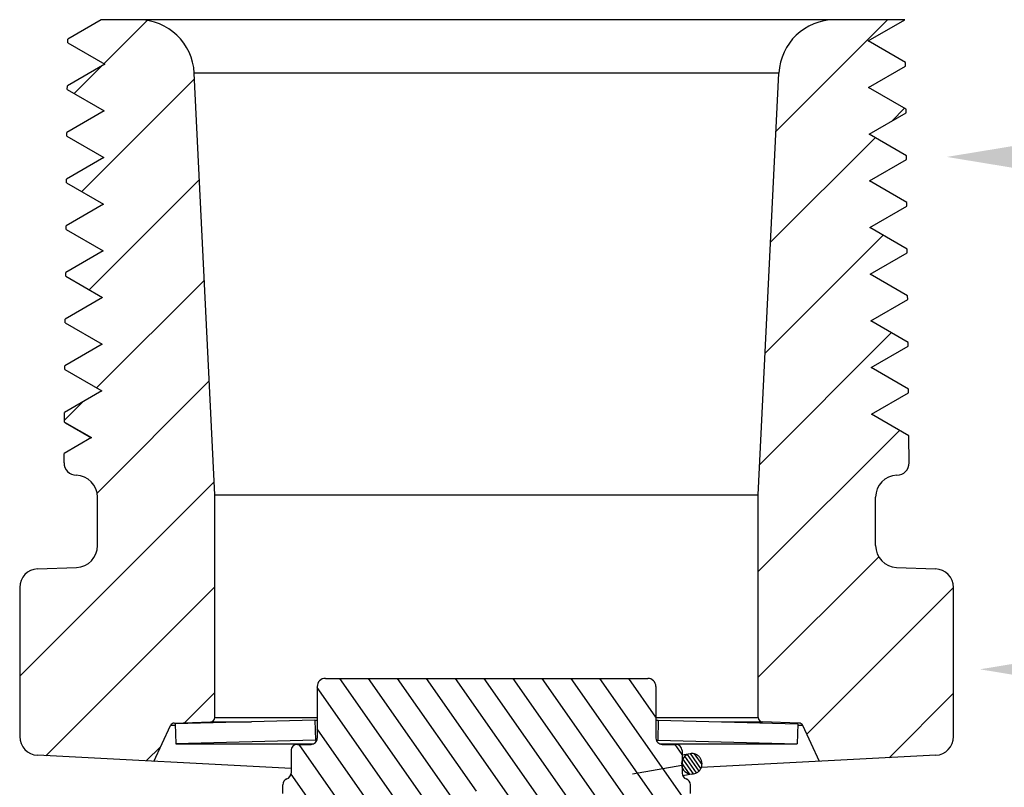
# Model space of a CAD drawing. Units: inches. Extents: x 3.7 to 24.5, y 8.1 to 12.5.
# Drawn here: x 20.8 to 22.4, y 10.6 to 11.8 of the extents above; entities that cross this region are included whole.
import ezdxf
from ezdxf import colors
from ezdxf.entities.mleader import LeaderData, LeaderLine
from ezdxf.math import Vec2, Vec3

# ---------------------------------------------------------------- set-up
doc = ezdxf.new("R2010")
doc.units = ezdxf.units.IN
doc.header["$LTSCALE"] = 1.21
doc.header["$MEASUREMENT"] = 0
doc.layers.get('0').update_dxf_attribs({"linetype": 'CONTINUOUS'})
doc.layers.add('12_COMPONENTS', color=7, linetype='CONTINUOUS')
doc.styles.get("Standard").update_dxf_attribs({"font": 'arial.ttf', "width": 0.8, "height": 0.125})

msp = doc.modelspace()

# ---------------------------------------------------------------- hatches: boundary and pattern name
at = {"linetype": 'Continuous', "transparency": 33554495}
h = msp.add_hatch(dxfattribs=at)
h.set_pattern_fill('DEFAULT__10', color=256, scale=0.12, angle=225, style=0, pattern_type=0)
h.set_pattern_definition([(225, (33.75070254484027, 20.71260290839999), (0.08485281369999997, -0.0848528137), [])])
edge = h.paths.add_edge_path()
edge.add_line((20.84475874884027, 11.1330433823), (20.84488962914027, 11.1480407834))
edge.add_line((20.88869609424027, 11.1733324578), (20.84488962914027, 11.1480407834))
edge.add_line((20.84532885034027, 11.1983705478), (20.88869609424027, 11.1733324578))
edge.add_line((20.84532885034027, 11.1983705478), (20.84546255374027, 11.2136914417))
edge.add_line((20.90546255374027, 11.2483324578), (20.84546255374027, 11.2136914417))
edge.add_line((20.84606413784027, 11.2826261492), (20.90546255374027, 11.2483324578))
edge.add_line((20.84606413784027, 11.2826261492), (20.84611706884027, 11.2886914417))
edge.add_line((20.90611706884027, 11.3233324578), (20.84611706884027, 11.2886914417))
edge.add_line((20.84671865294026, 11.3576261492), (20.90611706884027, 11.3233324578))
edge.add_line((20.84671865294026, 11.3576261492), (20.84677158394027, 11.3636914417))
edge.add_line((20.90677158394027, 11.3983324578), (20.84677158394027, 11.3636914417))
edge.add_line((20.84737316804027, 11.4326261492), (20.90677158394027, 11.3983324578))
edge.add_line((20.84737316804027, 11.4326261492), (20.84742609904027, 11.4386914417))
edge.add_line((20.90742609904027, 11.4733324578), (20.84742609904027, 11.4386914417))
edge.add_line((20.84802768304027, 11.5076261492), (20.90742609904027, 11.4733324578))
edge.add_line((20.84802768304027, 11.5076261492), (20.84808061404027, 11.5136914417))
edge.add_line((20.90808061404027, 11.5483324578), (20.84808061404027, 11.5136914417))
edge.add_line((20.84868219814027, 11.5826261492), (20.90808061404027, 11.5483324578))
edge.add_line((20.84868219814027, 11.5826261492), (20.84873512914027, 11.5886914417))
edge.add_line((20.90873512914027, 11.6233324578), (20.84873512914027, 11.5886914417))
edge.add_line((20.84933671324027, 11.6576261492), (20.90873512914027, 11.6233324578))
edge.add_line((20.84933671324027, 11.6576261492), (20.84938964424027, 11.6636914417))
edge.add_line((20.90938964424027, 11.6983324578), (20.84938964424027, 11.6636914417))
edge.add_line((20.84999122834027, 11.7326261492), (20.90938964424027, 11.6983324578))
edge.add_line((20.84999122834027, 11.7326261492), (20.85004415934027, 11.7386914417))
edge.add_line((20.91004415934027, 11.7733324578), (20.85004415934027, 11.7386914417))
edge.add_line((20.85064574344026, 11.8076261492), (20.91004415934027, 11.7733324578))
edge.add_line((20.85064574344026, 11.8076261492), (20.85069867444027, 11.8136914417))
edge.add_line((20.90439759024027, 11.84469452519999), (20.85069867444027, 11.8136914417))
edge.add_line((20.90439759024027, 11.84469452519999), (20.96399372174027, 11.84469452519999))
edge.add_arc((20.96399372174027, 11.75469452519999), 0.09, 362.8000000000001, 449.9999999999)
edge.add_line((21.08701648914027, 11.08169452519999), (21.05388627414027, 11.7590910044))
edge.add_line((21.08701648914027, 10.72388134009999), (21.08701648914027, 11.08169452519999))
edge.add_arc((21.08001648914027, 10.72388134009999), 0.006999999999999999, 271.9999999984, 360)
edge.add_line((21.02180348154027, 10.7148442302), (21.08026078564027, 10.7168856043))
edge.add_arc((21.02204777804027, 10.7078484944), 0.006999999999999999, 451.9999999966, 514.9999999623001)
edge.add_line((20.98893663664027, 10.6534048336), (21.01570362354026, 10.7108068223))
edge.add_line((20.80194641044027, 10.66320457609999), (20.98893663664027, 10.6534048336))
edge.add_arc((20.80351648914027, 10.6931634622), 0.03, 180, 267)
edge.add_line((20.77351648914027, 10.9325957455), (20.77351648914027, 10.6931634622))
edge.add_arc((20.80351648914027, 10.9325957455), 0.03, 452.2330840937, 540)
edge.add_line((20.80234754504027, 10.9625729631), (20.86488025724027, 10.9650113897))
edge.add_arc((20.86351648914027, 10.9999848101), 0.035, 272.2330840937, 360)
edge.add_line((20.89851648914027, 10.9999848101), (20.89851648914027, 11.0778826135))
edge.add_arc((20.86351648914027, 11.0778826135), 0.035, 360, 448.7065742917)
edge.add_arc((20.86475798894027, 11.1328688516), 0.0200000916, 539.5000000846001, 628.7065742819)
edge = h.paths.add_edge_path()
edge.add_line((22.20227423004027, 11.1330433202), (22.20189768204027, 11.1761914417))
edge.add_arc((22.18227499034026, 11.1328687895), 0.020000069, 271.2934261331, 360.4999999482)
edge.add_arc((22.18351648914027, 11.0778826135), 0.035, 451.2934261388, 540)
edge.add_line((22.14851648914027, 10.9999848101), (22.14851648914027, 11.0778826135))
edge.add_arc((22.18351648914027, 10.9999848101), 0.035, 180, 267.7669159063)
edge.add_line((22.18215272104026, 10.9650113897), (22.24468543324027, 10.9625729631))
edge.add_arc((22.24351648914027, 10.9325957455), 0.03, 360, 447.7669159063)
edge.add_line((22.27351648914027, 10.6931634622), (22.27351648914027, 10.9325957455))
edge.add_arc((22.24351648914027, 10.6931634622), 0.03, 273, 360)
edge.add_line((22.05809634164027, 10.6534048336), (22.24508656784027, 10.66320457609999))
edge.add_line((22.05809634164027, 10.6534048336), (22.03132935474027, 10.7108068223))
edge.add_arc((22.02498520024027, 10.7078484944), 0.006999999999999999, 385.0000000034, 448.0000000003)
edge.add_line((22.02522949674027, 10.7148442302), (21.96677219264027, 10.7168856043))
edge.add_arc((21.96701648914027, 10.72388134009999), 0.006999999999999999, 180, 268.0000000001)
edge.add_line((21.96001648914027, 10.72388134009999), (21.96001648914027, 11.08169452519999))
edge.add_line((21.96001648914027, 11.08169452519999), (21.99314670414027, 11.7590910044))
edge.add_arc((22.08303925654027, 11.75469452519999), 0.09, 450, 537.1999999999999)
edge.add_line((22.08303925654027, 11.84469452519999), (22.19531238254027, 11.84469452519999))
edge.add_line((22.13666156144027, 11.8108324578), (22.19531238254027, 11.84469452519999))
edge.add_line((22.19666156144027, 11.7761914417), (22.13666156144027, 11.8108324578))
edge.add_line((22.19671449244027, 11.7701261492), (22.19666156144027, 11.7761914417))
edge.add_line((22.13731607644027, 11.7358324578), (22.19671449244027, 11.7701261492))
edge.add_line((22.19731607644027, 11.7011914417), (22.13731607644027, 11.7358324578))
edge.add_line((22.19736900744027, 11.6951261492), (22.19731607644027, 11.7011914417))
edge.add_line((22.13797059154027, 11.6608324578), (22.19736900744027, 11.6951261492))
edge.add_line((22.19797059154027, 11.6261914417), (22.13797059154027, 11.6608324578))
edge.add_line((22.19802352254027, 11.6201261492), (22.19797059154027, 11.6261914417))
edge.add_line((22.13862510664027, 11.5858324578), (22.19802352254026, 11.6201261492))
edge.add_line((22.19862510664027, 11.5511914417), (22.13862510664027, 11.5858324578))
edge.add_line((22.19867803764027, 11.5451261492), (22.19862510664027, 11.5511914417))
edge.add_line((22.13927962174027, 11.5108324578), (22.19867803764027, 11.5451261492))
edge.add_line((22.19927962174027, 11.4761914417), (22.13927962174027, 11.5108324578))
edge.add_line((22.19933255274027, 11.4701261492), (22.19927962174027, 11.4761914417))
edge.add_line((22.13993413684027, 11.4358324578), (22.19933255274027, 11.4701261492))
edge.add_line((22.19993413684027, 11.4011914417), (22.13993413684026, 11.4358324578))
edge.add_line((22.19998706784027, 11.3951261492), (22.19993413684027, 11.4011914417))
edge.add_line((22.14058865194027, 11.3608324578), (22.19998706784027, 11.3951261492))
edge.add_line((22.20058865194027, 11.3261914417), (22.14058865194027, 11.3608324578))
edge.add_line((22.20064158294027, 11.3201261492), (22.20058865194027, 11.3261914417))
edge.add_line((22.14124316694027, 11.2858324578), (22.20064158294027, 11.3201261492))
edge.add_line((22.20124316694027, 11.2511914417), (22.14124316694027, 11.2858324578))
edge.add_line((22.20129609804027, 11.2451261492), (22.20124316694027, 11.2511914417))
edge.add_line((22.14189768204027, 11.2108324578), (22.20129609804027, 11.2451261492))
edge.add_line((22.20189768204027, 11.1761914417), (22.14189768204027, 11.2108324578))
edge = h.paths.add_edge_path()
edge.add_arc((21.52351648914027, 9.464694525199997), 0.2, 483.9908776116001, 498.349346847)
edge.add_line((21.43501648914027, 9.617060550599996), (21.41170430904027, 9.630519843999995))
edge.add_line((21.43501648914027, 9.615328499799997), (21.43501648914027, 9.617060550599996))
edge.add_line((21.40014342214027, 9.595194525199997), (21.43501648914027, 9.615328499799997))
edge.add_line((21.43501648914027, 9.575060550599996), (21.40014342214027, 9.595194525199997))
edge.add_line((21.43501648914027, 9.573328499799997), (21.43501648914027, 9.575060550599996))
edge.add_line((21.40014342214027, 9.553194525199997), (21.43501648914027, 9.573328499799997))
edge.add_line((21.43501648914027, 9.533060550599997), (21.40014342214027, 9.553194525199997))
edge.add_line((21.43501648914027, 9.531328499799997), (21.43501648914027, 9.533060550599997))
edge.add_line((21.40014342214027, 9.511194525199997), (21.43501648914027, 9.531328499799997))
edge.add_line((21.43501648914027, 9.491060550599997), (21.40014342214027, 9.511194525199997))
edge.add_line((21.43501648914027, 9.489328499799997), (21.43501648914027, 9.491060550599997))
edge.add_line((21.40014342214027, 9.469194525199997), (21.43501648914027, 9.489328499799997))
edge.add_line((21.43501648914027, 9.449060550599995), (21.40014342214027, 9.469194525199997))
edge.add_line((21.43501648914027, 9.447328499799998), (21.43501648914027, 9.449060550599995))
edge.add_line((21.40014342214027, 9.427194525199996), (21.43501648914027, 9.447328499799998))
edge.add_line((21.43501648914027, 9.407060550599995), (21.40014342214027, 9.427194525199996))
edge.add_line((21.43501648914027, 9.405328499799996), (21.43501648914027, 9.407060550599995))
edge.add_line((21.40014342214027, 9.385194525199996), (21.43501648914027, 9.405328499799996))
edge.add_line((21.43501648914027, 9.365060550599996), (21.40014342214027, 9.385194525199996))
edge.add_line((21.43501648914027, 9.363328499799996), (21.43501648914027, 9.365060550599996))
edge.add_line((21.40014342214027, 9.343194525199996), (21.43501648914027, 9.363328499799996))
edge.add_line((21.43501648914027, 9.323060550599996), (21.40014342214027, 9.343194525199996))
edge.add_line((21.43501648914027, 9.321328499799996), (21.43501648914027, 9.323060550599996))
edge.add_line((21.40014342214027, 9.301194525199996), (21.43501648914027, 9.321328499799996))
edge.add_line((21.43501648914027, 9.281060550599996), (21.40014342214027, 9.301194525199996))
edge.add_line((21.43501648914027, 9.279328499799997), (21.43501648914027, 9.281060550599996))
edge.add_line((21.40014342214027, 9.259194525199996), (21.43501648914027, 9.279328499799997))
edge.add_line((21.43501648914027, 9.239060550599996), (21.40014342214027, 9.259194525199996))
edge.add_line((21.43501648914027, 9.237328499799997), (21.43501648914027, 9.239060550599996))
edge.add_line((21.40014342214027, 9.217194525199996), (21.43501648914027, 9.237328499799997))
edge.add_line((21.43501648914027, 9.197060550599996), (21.40014342214027, 9.217194525199996))
edge.add_line((21.43501648914027, 9.195328499799997), (21.43501648914027, 9.197060550599996))
edge.add_line((21.40014342214027, 9.175194525199997), (21.43501648914027, 9.195328499799997))
edge.add_line((21.43501648914027, 9.155060550599996), (21.40014342214027, 9.175194525199997))
edge.add_line((21.43501648914027, 9.155060550599996), (21.43501648914027, 9.153328499799997))
edge.add_line((21.41313380324027, 9.140694525199997), (21.43501648914027, 9.153328499799997))
edge.add_line((21.40551648914027, 9.140694525199997), (21.41313380324027, 9.140694525199997))
edge.add_line((21.40551648914027, 9.140694525199997), (21.40551648914027, 9.136296666799995))
edge.add_line((21.40014342214027, 9.133194525199997), (21.40551648914027, 9.136296666799995))
edge.add_line((21.40551648914027, 9.130092383499996), (21.40014342214027, 9.133194525199997))
edge.add_line((21.40551648914027, 8.950694525199996), (21.40551648914027, 9.130092383499996))
edge.add_line((21.36201648914027, 8.950694525199996), (21.40551648914027, 8.950694525199996))
edge.add_line((21.36201648914027, 8.950694525199996), (21.36201648914027, 9.085694525199996))
edge.add_line((21.17766998564027, 9.085694525199996), (21.36201648914027, 9.085694525199996))
edge.add_arc((21.95465714664027, 9.081227794599995), 0.777, 498.349346847, 539.6706226263999)
edge = h.paths.add_edge_path()
edge.add_arc((21.52351648914027, 9.464694525199997), 0.2, 401.650653153, 421.9680924305)
edge.add_arc((21.09237583164027, 9.081227794599995), 0.777, 360.3293773736, 401.650653153)
edge.add_line((21.68501648914027, 9.085694525199996), (21.86936299264027, 9.085694525199996))
edge.add_line((21.68501648914027, 8.950694525199996), (21.68501648914027, 9.085694525199996))
edge.add_line((21.64151648914027, 8.950694525199996), (21.68501648914027, 8.950694525199996))
edge.add_line((21.64151648914027, 8.950694525199996), (21.64151648914027, 9.140694525199997))
edge.add_line((21.62350687024027, 9.140694525199997), (21.64151648914027, 9.140694525199997))
edge.add_line((21.64688955614027, 9.154194525199996), (21.62350687024027, 9.140694525199997))
edge.add_line((21.61201648914027, 9.174328499799996), (21.64688955614027, 9.154194525199996))
edge.add_line((21.61201648914027, 9.174328499799996), (21.61201648914027, 9.176060550599995))
edge.add_line((21.64688955614027, 9.196194525199996), (21.61201648914027, 9.176060550599995))
edge.add_line((21.61201648914027, 9.216328499799996), (21.64688955614027, 9.196194525199996))
edge.add_line((21.61201648914027, 9.216328499799996), (21.61201648914027, 9.218060550599995))
edge.add_line((21.64688955614027, 9.238194525199996), (21.61201648914027, 9.218060550599995))
edge.add_line((21.61201648914027, 9.258328499799998), (21.64688955614027, 9.238194525199996))
edge.add_line((21.61201648914027, 9.258328499799998), (21.61201648914027, 9.260060550599995))
edge.add_line((21.64688955614027, 9.280194525199997), (21.61201648914027, 9.260060550599995))
edge.add_line((21.61201648914027, 9.300328499799997), (21.64688955614027, 9.280194525199997))
edge.add_line((21.61201648914027, 9.300328499799997), (21.61201648914027, 9.302060550599997))
edge.add_line((21.64688955614027, 9.322194525199997), (21.61201648914027, 9.302060550599997))
edge.add_line((21.61201648914027, 9.342328499799997), (21.64688955614027, 9.322194525199997))
edge.add_line((21.61201648914027, 9.342328499799997), (21.61201648914027, 9.344060550599997))
edge.add_line((21.64688955614027, 9.364194525199997), (21.61201648914027, 9.344060550599997))
edge.add_line((21.61201648914027, 9.384328499799997), (21.64688955614027, 9.364194525199997))
edge.add_line((21.61201648914027, 9.384328499799997), (21.61201648914027, 9.386060550599996))
edge.add_line((21.64688955614027, 9.406194525199997), (21.61201648914027, 9.386060550599996))
edge.add_line((21.61201648914027, 9.426328499799997), (21.64688955614027, 9.406194525199997))
edge.add_line((21.61201648914027, 9.426328499799997), (21.61201648914027, 9.428060550599996))
edge.add_line((21.64688955614027, 9.448194525199996), (21.61201648914027, 9.428060550599996))
edge.add_line((21.61201648914027, 9.468328499799997), (21.64688955614027, 9.448194525199996))
edge.add_line((21.61201648914027, 9.468328499799997), (21.61201648914027, 9.470060550599996))
edge.add_line((21.64688955614027, 9.490194525199996), (21.61201648914027, 9.470060550599996))
edge.add_line((21.61201648914027, 9.510328499799996), (21.64688955614027, 9.490194525199996))
edge.add_line((21.61201648914027, 9.510328499799996), (21.61201648914027, 9.512060550599996))
edge.add_line((21.64688955614027, 9.532194525199996), (21.61201648914027, 9.512060550599996))
edge.add_line((21.61201648914027, 9.552328499799996), (21.64688955614027, 9.532194525199996))
edge.add_line((21.61201648914027, 9.552328499799996), (21.61201648914027, 9.554060550599996))
edge.add_line((21.64688955614027, 9.574194525199996), (21.61201648914027, 9.554060550599996))
edge.add_line((21.61201648914027, 9.594328499799996), (21.64688955614027, 9.574194525199996))
edge.add_line((21.61201648914027, 9.594328499799996), (21.61201648914027, 9.596060550599995))
edge.add_line((21.64688955614027, 9.616194525199996), (21.61201648914027, 9.596060550599995))
edge.add_line((21.61201648914027, 9.636328499799996), (21.64688955614027, 9.616194525199996))
edge.add_line((21.61201648914027, 9.636328499799996), (21.61201648914027, 9.638060550599995))
edge.add_line((21.61750912844026, 9.641231727299997), (21.61201648914027, 9.638060550599995))
h = msp.add_hatch(dxfattribs=at)
h.set_pattern_fill('DEFAULT__8', color=256, scale=0.0380442064, angle=305, style=0, pattern_type=0)
h.set_pattern_definition([(305, (33.75070254484027, 20.71260290839999), (0.03116398950000001, 0.0218212604), [])])
edge = h.paths.add_edge_path()
edge.add_line((21.26451648914027, 10.78669452519999), (21.78251648914027, 10.78669452519999))
edge.add_arc((21.78251648914027, 10.77369452519999), 0.013, 360, 450.0000000019)
edge.add_line((21.79551648914027, 10.77369452519999), (21.79551648914027, 10.69069452519999))
edge.add_arc((21.80551648914027, 10.69069452519999), 0.01, 180, 270.0000000008)
edge.add_line((21.80551648914027, 10.68069452519999), (21.82751648914027, 10.68069452519999))
edge.add_arc((21.82751648914027, 10.67069452519999), 0.01, 360, 450.0000000036)
edge.add_line((21.83751648914027, 10.67069452519999), (21.83751648914027, 10.6346088055))
edge.add_arc((21.84751648914027, 10.6346088055), 0.01, 180, 251.0344250155)
edge.add_arc((21.84101648914027, 10.6156945252), 0.01, 359.9999999598, 431.0344250147)
edge.add_line((21.85101648914027, 10.6016945252), (21.85101648914027, 10.6156945252))
edge.add_arc((21.84101648914027, 10.6016945252), 0.01, 270, 360)
edge.add_line((21.56270832504027, 10.5916945252), (21.84101648914027, 10.5916945252))
edge.add_arc((21.56270832504027, 10.59469452519999), 0.003, 225.5846914028, 270)
edge.add_arc((21.52351648914027, 10.5546945252), 0.053, 405.5846914028, 494.4153085972)
edge.add_arc((21.48432465324027, 10.59469452519999), 0.003, 270, 314.4153085972)
edge.add_line((21.20601648914027, 10.5916945252), (21.48432465324027, 10.5916945252))
edge.add_arc((21.20601648914027, 10.6016945252), 0.01, 180, 270)
edge.add_line((21.19601648914027, 10.6016945252), (21.19601648914027, 10.6156945252))
edge.add_arc((21.20601648914027, 10.6156945252), 0.01, 468.9655749853001, 540)
edge.add_arc((21.19951648914027, 10.6346088055), 0.01, 288.9655749845, 360)
edge.add_line((21.20951648914027, 10.67069452519999), (21.20951648914027, 10.6346088055))
edge.add_arc((21.21951648914027, 10.67069452519999), 0.01, 449.9999999964, 540)
edge.add_line((21.21951648914027, 10.68069452519999), (21.24151648914027, 10.68069452519999))
edge.add_arc((21.24151648914027, 10.69069452519999), 0.01, 269.9999999992, 360)
edge.add_line((21.25151648914027, 10.77369452519999), (21.25151648914027, 10.69069452519999))
edge.add_arc((21.26451648914027, 10.77369452519999), 0.013, 449.9999999981, 540)
at = {"linetype": 'Continuous'}
h = msp.add_hatch(dxfattribs=at)
h.set_pattern_fill('A', color=256, scale=0.005, angle=305, style=0, pattern_type=0)
h.set_pattern_definition([(305, (33.75070254484027, 20.71260290839999), (0.0040957602, 0.002867882199999999), [])])
edge = h.paths.add_edge_path()
edge.add_arc((21.85319279194027, 10.6494734787), 0.0165000182, 190.0000217497, 369.9999182844001)
edge.add_arc((21.85319279714027, 10.6494734491), 0.0165000182, 370.0000224155, 549.9999176186001)

# ---------------------------------------------------------------- linework, layer by layer
at = {"layer": '12_COMPONENTS', "linetype": 'Continuous'}
for p, q in [((20.90439759024027, 11.84469452519999), (20.85069867444027, 11.8136914417)), ((22.19531238254027, 11.84469452519999), (20.90439759024027, 11.84469452519999)), ((22.13666156144027, 11.8108324578), (22.19531238254027, 11.84469452519999)), ((20.85064574344026, 11.8076261492), (20.85069867444027, 11.8136914417)), ((20.85064574344026, 11.8076261492), (20.91004415934027, 11.7733324578)), ((22.19666156144027, 11.7761914417), (22.13666156144027, 11.8108324578)), ((20.91004415934027, 11.7733324578), (20.85004415934027, 11.7386914417)), ((22.13731607644027, 11.7358324578), (22.19671449244027, 11.7701261492)), ((22.19671449244027, 11.7701261492), (22.19666156144027, 11.7761914417)), ((21.99314670414027, 11.7590910044), (21.05388627414027, 11.7590910044)), ((21.08701648914027, 11.08169452519999), (21.05388627414027, 11.7590910044)), ((21.96001648914027, 11.08169452519999), (21.99314670414027, 11.7590910044)), ((20.84999122834027, 11.7326261492), (20.85004415934027, 11.7386914417)), ((20.84999122834027, 11.7326261492), (20.90938964424027, 11.6983324578)), ((22.19731607644027, 11.7011914417), (22.13731607644027, 11.7358324578)), ((20.90938964424027, 11.6983324578), (20.84938964424027, 11.6636914417)), ((22.13797059154027, 11.6608324578), (22.19736900744027, 11.6951261492)), ((22.19736900744027, 11.6951261492), (22.19731607644027, 11.7011914417)), ((20.84933671324027, 11.6576261492), (20.84938964424027, 11.6636914417)), ((20.84933671324027, 11.6576261492), (20.90873512914027, 11.6233324578)), ((22.19797059154027, 11.6261914417), (22.13797059154027, 11.6608324578)), ((22.19802352254027, 11.6201261492), (22.19797059154027, 11.6261914417)), ((20.90873512914027, 11.6233324578), (20.84873512914027, 11.5886914417)), ((22.13862510664027, 11.5858324578), (22.19802352254027, 11.6201261492)), ((20.84868219814027, 11.5826261492), (20.84873512914027, 11.5886914417)), ((20.84868219814027, 11.5826261492), (20.90808061404027, 11.5483324578)), ((22.19862510664027, 11.5511914417), (22.13862510664027, 11.5858324578)), ((20.90808061404027, 11.5483324578), (20.84808061404027, 11.5136914417)), ((22.19867803764027, 11.5451261492), (22.19862510664027, 11.5511914417)), ((22.13927962174027, 11.5108324578), (22.19867803764027, 11.5451261492)), ((20.84802768304027, 11.5076261492), (20.84808061404027, 11.5136914417)), ((20.84802768304027, 11.5076261492), (20.90742609904027, 11.4733324578)), ((22.19927962174027, 11.4761914417), (22.13927962174027, 11.5108324578)), ((20.90742609904027, 11.4733324578), (20.84742609904027, 11.4386914417)), ((22.13993413684027, 11.4358324578), (22.19933255274027, 11.4701261492)), ((22.19933255274027, 11.4701261492), (22.19927962174027, 11.4761914417)), ((20.84737316804027, 11.4326261492), (20.84742609904027, 11.4386914417)), ((22.19993413684027, 11.4011914417), (22.13993413684027, 11.4358324578)), ((20.84737316804027, 11.4326261492), (20.90677158394027, 11.3983324578)), ((20.90677158394027, 11.3983324578), (20.84677158394027, 11.3636914417)), ((22.14058865194027, 11.3608324578), (22.19998706784027, 11.3951261492)), ((22.19998706784027, 11.3951261492), (22.19993413684027, 11.4011914417)), ((20.84671865294026, 11.3576261492), (20.84677158394027, 11.3636914417)), ((20.84671865294026, 11.3576261492), (20.90611706884027, 11.3233324578)), ((22.20058865194027, 11.3261914417), (22.14058865194027, 11.3608324578)), ((22.20064158294027, 11.3201261492), (22.20058865194027, 11.3261914417)), ((20.90611706884027, 11.3233324578), (20.84611706884027, 11.2886914417)), ((22.14124316694027, 11.2858324578), (22.20064158294027, 11.3201261492)), ((20.84606413784027, 11.2826261492), (20.84611706884027, 11.2886914417)), ((20.84606413784027, 11.2826261492), (20.90546255374027, 11.2483324578)), ((22.20124316694027, 11.2511914417), (22.14124316694027, 11.2858324578)), ((20.90546255374027, 11.2483324578), (20.84546255374027, 11.2136914417)), ((22.20129609804027, 11.2451261492), (22.20124316694027, 11.2511914417)), ((22.14189768204027, 11.2108324578), (22.20129609804027, 11.2451261492)), ((20.84532885034027, 11.1983705478), (20.84546255374027, 11.2136914417)), ((22.20189768204027, 11.1761914417), (22.14189768204027, 11.2108324578)), ((20.84532885034027, 11.1983705478), (20.88869609424027, 11.1733324578)), ((20.84532885034027, 11.1983705478), (20.84639456004027, 11.19713208519999)), ((20.84639456004027, 11.19713208519999), (20.88812106004027, 11.1730004617)), ((20.88869609424027, 11.1733324578), (20.84488962914027, 11.1480407834)), ((22.20227423004027, 11.1330433202), (22.20189768204027, 11.1761914417)), ((20.84475874884027, 11.1330433823), (20.84488962914027, 11.1480407834)), ((20.89851648914027, 10.9999848101), (20.89851648914027, 11.0778826135)), ((21.08701648914027, 11.08169452519999), (21.96001648914027, 11.08169452519999)), ((21.08701648914027, 10.72388134009999), (21.08701648914027, 11.08169452519999)), ((21.96001648914027, 10.72388134009999), (21.96001648914027, 11.08169452519999)), ((22.14851648914027, 10.9999848101), (22.14851648914027, 11.0778826135)), ((20.80234754504027, 10.9625729631), (20.86488025724027, 10.9650113897)), ((22.18215272104026, 10.9650113897), (22.24468543324027, 10.9625729631)), ((20.77351648914027, 10.9325957455), (20.77351648914027, 10.6931634622)), ((22.27351648914027, 10.6931634622), (22.27351648914027, 10.9325957455)), ((21.25151648914027, 10.77369452519999), (21.25151648914027, 10.69069452519999)), ((21.26451648914027, 10.78669452519999), (21.78251648914027, 10.78669452519999)), ((21.79551648914027, 10.77369452519999), (21.79551648914027, 10.69069452519999)), ((20.98893663664027, 10.6534048336), (21.01570362354026, 10.7108068223)), ((21.02351648914027, 10.7108068223), (21.01570362354026, 10.7108068223)), ((21.02180348154027, 10.7148442302), (21.08026078564027, 10.7168856043)), ((21.24767882684027, 10.719553457), (21.02351648914027, 10.7136835596)), ((21.02351648914027, 10.7136835596), (21.02435415144027, 10.6816945252)), ((21.08026078564027, 10.7168856043), (21.14579764344026, 10.7168856043)), ((21.08701648914027, 10.72388134009999), (21.25151648914027, 10.72388134009999)), ((21.24767882684027, 10.719553457), (21.25151648914027, 10.719553457)), ((21.24767882684027, 10.719553457), (21.24851648914027, 10.6875644226)), ((21.79551648914027, 10.72388134009999), (21.96001648914027, 10.72388134009999)), ((21.79551648914027, 10.719553457), (21.79935415144027, 10.719553457)), ((21.79935415144027, 10.719553457), (21.79851648914027, 10.6875644226)), ((21.79935415144027, 10.719553457), (22.02351648914027, 10.7136835596)), ((21.90123533484027, 10.7168856043), (21.96677219264027, 10.7168856043)), ((22.02522949674027, 10.7148442302), (21.96677219264027, 10.7168856043)), ((22.02351648914027, 10.7136835596), (22.02267882684027, 10.6816945252)), ((22.03132935474027, 10.7108068223), (22.02361465774027, 10.7108068223)), ((22.05809634164027, 10.6534048336), (22.03132935474027, 10.7108068223)), ((21.24851648914027, 10.6875644226), (21.02435415144027, 10.6816945252)), ((21.02435415144027, 10.6816945252), (21.24560869964027, 10.6816945252)), ((21.21951648914027, 10.68069452519999), (21.24151648914027, 10.68069452519999)), ((21.24851648914027, 10.6875644226), (21.25100670764027, 10.6875644226)), ((21.79602627064027, 10.6875644226), (21.79851648914027, 10.6875644226)), ((21.79851648914027, 10.6875644226), (22.02267882684027, 10.6816945252)), ((21.80142427864027, 10.6816945252), (22.02267882684027, 10.6816945252)), ((21.80551648914027, 10.68069452519999), (21.82751648914027, 10.68069452519999)), ((21.20951648914027, 10.6418447334), (20.80194641044027, 10.66320457609999)), ((21.20951648914027, 10.67069452519999), (21.20951648914027, 10.6346088055)), ((21.83751648914027, 10.67069452519999), (21.83751648914027, 10.6346088055)), ((21.85032759824027, 10.6657227932), (21.83751648914027, 10.663421706)), ((22.24508656784027, 10.66320457609999), (21.86839722484027, 10.6434631242)), ((21.83694344874027, 10.6466082743), (21.75787619584026, 10.63276368239999)), ((21.85605799234026, 10.633224135), (21.83871568714027, 10.6301179195)), ((21.19601648914027, 10.6016945252), (21.19601648914027, 10.6156945252)), ((21.85101648914027, 10.6016945252), (21.85101648914027, 10.6156945252))]:
    msp.add_line(p, q, dxfattribs=at)
for centre, radius, start, end in [((20.96399372174027, 11.75469452519999), 0.09, 2.799999999999974, 89.99999999990006), ((22.08303925654027, 11.75469452519999), 0.09, 90, 177.2), ((20.86475798894027, 11.1328688516), 0.0200000916, 179.5000000846, 268.7065742818999), ((22.18227499034026, 11.1328687895), 0.020000069, 271.2934261331, 0.4999999481999697), ((20.86351648914027, 11.0778826135), 0.035, 0, 88.70657429169997), ((22.18351648914027, 11.0778826135), 0.035, 91.29342613879994, 180), ((20.86351648914027, 10.9999848101), 0.035, 272.2330840937, 0), ((22.18351648914027, 10.9999848101), 0.035, 180, 267.7669159063), ((20.80351648914027, 10.9325957455), 0.03, 92.23308409369999, 180), ((22.24351648914027, 10.9325957455), 0.03, 0, 87.76691590630001), ((21.26451648914027, 10.77369452519999), 0.013, 89.99999999810001, 180), ((21.78251648914027, 10.77369452519999), 0.013, 0, 90.00000000189998), ((21.02204777804027, 10.7078484944), 0.006999999999999999, 91.99999999659998, 154.9999999624), ((21.08001648914027, 10.72388134009999), 0.006999999999999999, 271.9999999984001, 0), ((21.96701648914027, 10.72388134009999), 0.006999999999999999, 180, 268.0000000000999), ((22.02498520024027, 10.7078484944), 0.006999999999999999, 25.00000000339991, 88.00000000030003), ((20.80351648914027, 10.6931634622), 0.03, 180, 266.9999999999999), ((22.24351648914027, 10.6931634622), 0.03, 272.9999999999999, 0), ((21.21951648914027, 10.67069452519999), 0.01, 89.99999999639991, 180), ((21.24151648914027, 10.69069452519999), 0.01, 269.9999999992, 0), ((21.80551648914027, 10.69069452519999), 0.01, 180, 270.0000000008), ((21.82751648914027, 10.67069452519999), 0.01, 0, 90.00000000360008), ((21.85319308864027, 10.6494730132), 0.0165003609, 100.0007376563, 189.9914112874998), ((21.85319075104027, 10.6495081465), 0.0164652424, 86.38984038970005, 100.0139580631), ((21.85318510874027, 10.64940751139999), 0.0165660331, 78.93874887669996, 86.39228112329991), ((21.85320032854026, 10.64950030749999), 0.016472041, 68.84461038920001, 78.92877750130008), ((21.85317508344027, 10.6494319032), 0.0165449462, 61.69899636950013, 68.84856962330007), ((21.85319321224027, 10.6494778114), 0.0164959315, 51.27016936689996, 61.67883951179999), ((21.85315668334027, 10.64942960999999), 0.016556388, 44.41958771139996, 51.27591685499993), ((21.85321064904027, 10.6494832509), 0.0164797095, 27.16186252170004, 44.40088175410001), ((21.85313703424027, 10.6494654224), 0.0164437087, 190.0061138095, 196.4363344400999), ((21.85313419244027, 10.6494718442), 0.0165580135, 352.8672305030001, 27.13300586310005), ((21.85321952824027, 10.6494649831), 0.0164720644, 335.59112334, 352.8383345332999), ((21.19951648914027, 10.6346088055), 0.01, 288.9655749845001, 0), ((21.85319237474027, 10.6494728631), 0.0164991755, 196.4067401002999, 280.0018070790999), ((21.84751648914027, 10.6346088055), 0.01, 180, 251.0344250155), ((21.85320273624027, 10.6494402517), 0.0164653187, 279.9860084274, 293.6003168321), ((21.85316306294026, 10.6495327487), 0.0165659627, 293.5979772557001, 301.068479765), ((21.85322329144027, 10.64943130349999), 0.0164479881, 301.0711384737999, 311.1483459592999), ((21.85316184624027, 10.6495065644), 0.0165450921, 311.1370782701, 318.306660913), ((21.85322828114027, 10.6494446814), 0.0164543232, 318.3136956436, 328.7312875542), ((21.85314391244027, 10.6495022834), 0.016556336, 328.7124506901, 335.5817154708999), ((21.20601648914027, 10.6156945252), 0.01, 108.9655749853001, 180), ((21.84101648914027, 10.6156945252), 0.01, 359.9999999599, 71.03442501470013)]:
    msp.add_arc(centre, radius, start, end, dxfattribs=at)

# ---------------------------------------------------------------- leaders
ml = msp.add_multileader_mtext('Standard')
ml.set_content('THREADS\\P(ALT GROOVE)', color=256)
ml.set_leader_properties()
ml.build(insert=Vec2(0, 0))
ml.multileader.update_dxf_attribs({"dogleg_length": 0.1511041089699573, "arrow_head_size": 0.18})
ctx = ml.context
ctx.base_point, ctx.char_height, ctx.arrow_head_size, ctx.landing_gap_size, ctx.plane_origin = Vec3(22.94065125160827, 11.62428850163582), 0.125, 0.18, 0.09, Vec3(22.26271947807848, 11.62428850163582)
notes = []
notes.append((ctx, [(0, (1, 1, 0), (22.78954714263832, 11.62428850163582), (1, 0), 0.1511041089699573, [(0, [(22.26271947807848, 11.62428850163582)], 0, [])])]))
ctx.mtext.insert, ctx.mtext.width, ctx.mtext.flow_direction = Vec3(23.03065125160827, 11.70516333110376), 1.46612173805055, 5
ml = msp.add_multileader_mtext('Standard')
ml.set_content('WRENCH\\PBOSS', color=256)
ml.set_leader_properties()
ml.build(insert=Vec2(0, 0))
ml.multileader.update_dxf_attribs({"dogleg_length": 0.1511041089699573, "arrow_head_size": 0.18})
ctx = ml.context
ctx.base_point, ctx.char_height, ctx.arrow_head_size, ctx.landing_gap_size, ctx.plane_origin = Vec3(22.94065125160827, 10.80123795976368), 0.125, 0.18, 0.09, Vec3(22.31599837770551, 10.80123795976368)
notes.append((ctx, [(0, (1, 1, 0), (22.78954714263832, 10.80123795976368), (1, 0), 0.1511041089699573, [(0, [(22.31599837770551, 10.80123795976368)], 0, [])])]))
ctx.mtext.insert, ctx.mtext.flow_direction = Vec3(23.03065125160827, 10.86480378513885), 5
for ctx, leaders in notes:
    for number, flags, end, landing, length, lines in leaders:
        leader = LeaderData()
        leader.index, (leader.has_last_leader_line, leader.has_dogleg_vector, leader.attachment_direction) = number, flags
        leader.last_leader_point, leader.dogleg_vector, leader.dogleg_length = Vec3(end), Vec3(landing), length
        for number, points, colour, breaks in lines:
            line = LeaderLine()
            line.index, line.vertices, line.color, line.breaks = number, Vec3.list(points), colors.encode_raw_color(colour), breaks
            leader.lines.append(line)
        ctx.leaders.append(leader)

doc.saveas('drawing.dxf')
